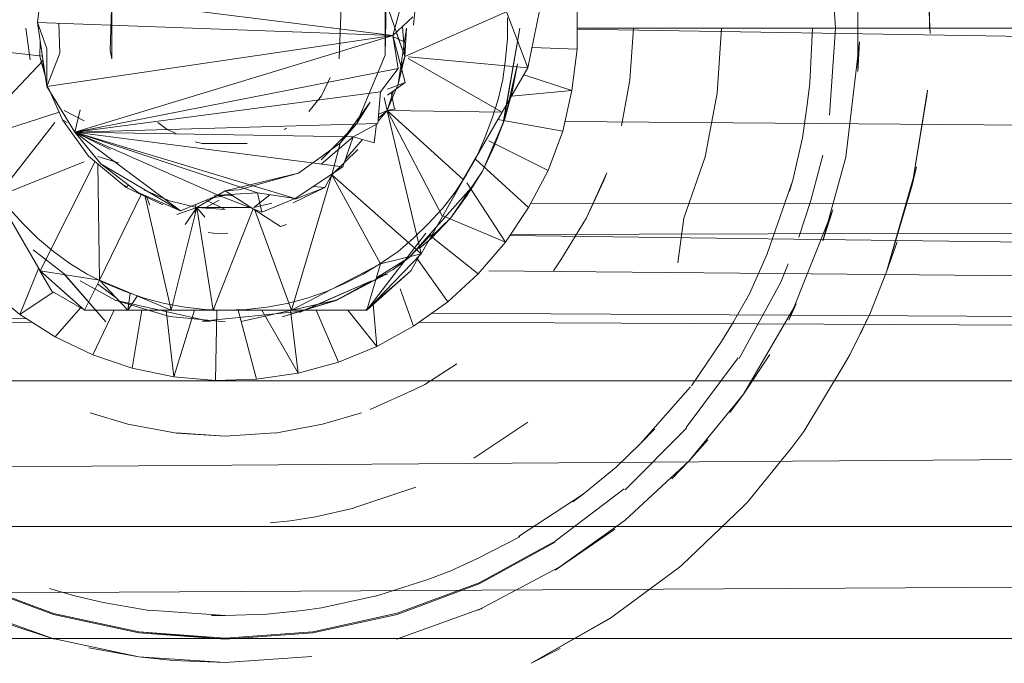
# Model space of a CAD drawing. Units: inches. Extents: x 12 to 6732, y 8 to 4760.
# Drawn here: x 3116 to 3158, y 1242 to 1270 of the extents above; entities that cross this region are included whole.
import ezdxf

# ---------------------------------------------------------------- set-up
doc = ezdxf.new("R2010")
doc.units = ezdxf.units.IN
doc.header["$MEASUREMENT"] = 0

# ---------------------------------------------------------------- blocks, each defined once
blk = doc.blocks.new('75_DWG-539185-Level 1')
at = {"lineweight": 9}
for p, q in [((33522.2841, -1284.6119), (33522.2608, -1284.2508)), ((33522.6724, -1284.344), (33522.6864, -1284.6337)), ((33520.4912, -1284.5982), (33520.5121, -1284.3924)), ((33522.3794, -1284.428), (33522.3794, -1284.7957)), ((33518.9099, -1284.4565), (33518.8936, -1284.587)), ((33518.9099, -1284.4565), (33520.4028, -1284.6431)), ((33519.2029, -1284.7057), (33519.2098, -1284.4826)), ((33519.2098, -1284.4826), (33519.2098, -1284.7409)), ((33520.1842, -1284.5178), (33520.1749, -1284.7409)), ((33520.3702, -1284.4983), (33520.3702, -1284.7254)), ((33520.3749, -1284.5039), (33520.3702, -1284.7254)), ((33520.4539, -1284.7323), (33520.3749, -1284.5039)), ((33521.0283, -1284.5313), (33520.9772, -1284.7796)), ((33521.0283, -1284.5313), (33520.9772, -1284.7796)), ((33521.1865, -1284.7005), (33521.1865, -1284.5232)), ((33522.684, -1284.6117), (33522.684, -1284.5159)), ((33520.433, -1284.5332), (33520.4028, -1284.6431)), ((33520.4028, -1284.6431), (33520.4888, -1284.5635)), ((33520.8865, -1284.5414), (33520.4539, -1284.7323)), ((33520.8865, -1284.5414), (33520.4539, -1284.7323)), ((33520.9772, -1284.7796), (33520.8865, -1284.5414)), ((33520.9772, -1284.7796), (33520.8865, -1284.5414)), ((33520.8911, -1284.5681), (33520.8911, -1284.6555)), ((33518.8447, -1284.6119), (33518.8631, -1284.7452)), ((33518.9331, -1284.6982), (33518.8936, -1284.587)), ((33518.9331, -1284.8595), (33518.8936, -1284.587)), ((33520.4028, -1284.6431), (33518.8936, -1284.587)), ((33518.9889, -1284.7178), (33518.9843, -1284.5922)), ((33520.4609, -1284.6119), (33520.426, -1284.8498)), ((33520.444, -1284.6049), (33520.4539, -1284.7323)), ((33520.444, -1284.6049), (33520.4539, -1284.7323)), ((33520.4539, -1284.7323), (33520.4609, -1284.6119)), ((33520.4539, -1284.7323), (33520.4609, -1284.6119)), ((33520.8702, -1285.0201), (33520.9423, -1284.6119)), ((33520.9423, -1284.6119), (33520.8749, -1285.0056)), ((33561.4652, -1284.6119), (33521.1865, -1284.6119)), ((33561.546, -1285.2586), (33521.1865, -1284.6157)), ((33521.4097, -1284.8317), (33521.426, -1284.6119)), ((33521.4097, -1284.8317), (33521.426, -1284.6119)), ((33521.7818, -1284.887), (33521.8004, -1284.6119)), ((33522.1748, -1284.8453), (33522.1864, -1284.6119)), ((33522.2841, -1284.6119), (33522.2585, -1284.9809)), ((33522.6864, -1284.6337), (33522.684, -1284.5783)), ((33518.9331, -1284.8595), (33520.4028, -1284.6431)), ((33519.0517, -1285.0527), (33520.4028, -1284.6431)), ((33520.426, -1284.7826), (33520.4028, -1284.6431)), ((33520.4028, -1284.6431), (33520.4563, -1284.8419)), ((33520.4489, -1284.6673), (33520.4028, -1284.6472)), ((33520.4539, -1284.7323), (33520.4181, -1284.6289)), ((33520.8818, -1284.7428), (33520.8911, -1284.6555)), ((33518.4959, -1284.6822), (33518.9144, -1284.7302)), ((33518.4959, -1284.6822), (33518.9144, -1284.7302)), ((33518.9055, -1284.6689), (33518.9029, -1284.7322)), ((33518.9331, -1284.8595), (33518.9331, -1284.6982)), ((33520.9948, -1284.6938), (33521.1865, -1284.7005)), ((33522.3864, -1284.6688), (33522.3283, -1285.1599)), ((33522.3794, -1284.7957), (33522.3864, -1284.6688)), ((33518.9265, -1284.814), (33518.9029, -1284.7322)), ((33518.9224, -1284.786), (33518.9029, -1284.7322)), ((33518.9331, -1284.8595), (33518.9889, -1284.7178)), ((33519.2029, -1284.7057), (33519.2098, -1284.7409)), ((33520.2493, -1285.0175), (33520.3702, -1284.7254)), ((33520.4539, -1284.7323), (33520.426, -1284.8498)), ((33520.4539, -1284.7323), (33520.4391, -1284.7781)), ((33520.4539, -1284.7323), (33520.4391, -1284.7781)), ((33520.4539, -1284.7323), (33520.4391, -1284.7781)), ((33520.4539, -1284.7323), (33520.4419, -1284.7829)), ((33520.8679, -1284.9684), (33520.4684, -1284.7406)), ((33520.8679, -1284.9684), (33520.4684, -1284.7406)), ((33520.9772, -1284.7796), (33520.4702, -1284.7338)), ((33520.9772, -1284.7796), (33520.4702, -1284.7338)), ((33521.1632, -1284.8765), (33521.1865, -1284.7005)), ((33518.5889, -1285.0944), (33518.9171, -1284.7492)), ((33518.5889, -1285.0944), (33518.9171, -1284.7492)), ((33519.0517, -1285.0527), (33520.426, -1284.7826)), ((33520.426, -1284.7826), (33520.3516, -1284.8816)), ((33520.8679, -1284.9684), (33520.9772, -1284.7796)), ((33520.8679, -1284.9684), (33520.9772, -1284.7796)), ((33520.8818, -1284.7428), (33520.8702, -1284.8293)), ((33520.933, -1284.7623), (33520.8795, -1284.9971)), ((33520.933, -1284.7623), (33520.8795, -1284.9971)), ((33520.9097, -1284.8812), (33520.933, -1284.7623)), ((33520.9097, -1284.8812), (33520.933, -1284.7623)), ((33520.1005, -1284.8988), (33520.1372, -1284.8209)), ((33521.1632, -1284.8765), (33520.9599, -1284.8095)), ((33518.9331, -1284.8595), (33519.0517, -1285.0527)), ((33518.9331, -1284.8595), (33518.9424, -1284.8691)), ((33520.3795, -1284.9614), (33520.426, -1284.8498)), ((33520.381, -1284.8704), (33520.4563, -1284.8419)), ((33520.4563, -1284.8419), (33520.381, -1284.8956)), ((33520.8516, -1284.9147), (33520.8702, -1284.8293)), ((33521.4097, -1284.8317), (33521.3748, -1285.0264)), ((33522.1748, -1284.8453), (33522.1631, -1284.9374)), ((33518.9424, -1284.8691), (33519.0005, -1285.0006)), ((33519.0517, -1285.0527), (33520.3516, -1284.8816)), ((33520.1005, -1284.8988), (33520.047, -1284.9646)), ((33520.34, -1285.016), (33520.3516, -1284.8816)), ((33520.3795, -1284.9614), (33520.3663, -1284.9061)), ((33520.3795, -1284.9614), (33520.3663, -1284.9061)), ((33520.4069, -1284.8772), (33520.3795, -1284.9614)), ((33520.4069, -1284.8772), (33520.3795, -1284.9614)), ((33520.4069, -1284.8772), (33520.3795, -1284.9614)), ((33520.3961, -1284.8849), (33520.4098, -1284.9551)), ((33520.9097, -1284.8812), (33520.8795, -1284.9971)), ((33520.9097, -1284.8812), (33520.8795, -1284.9971)), ((33520.9072, -1284.9004), (33521.1632, -1284.8765)), ((33521.126, -1285.0489), (33521.1632, -1284.8765)), ((33521.7818, -1284.887), (33521.7306, -1285.1577)), ((33522.6747, -1284.8751), (33522.6096, -1285.2778)), ((33522.6724, -1284.8993), (33522.6096, -1285.2778)), ((33522.6747, -1284.8751), (33522.6724, -1284.8993)), ((33520.1795, -1285.0999), (33520.3074, -1284.9252)), ((33520.2493, -1285.0175), (33520.3074, -1284.9252)), ((33520.8516, -1284.9147), (33520.8237, -1284.9985)), ((33521.3889, -1284.9479), (33521.3748, -1285.0264)), ((33522.1445, -1285.0769), (33522.1631, -1284.9374)), ((33518.5889, -1285.0944), (33518.9862, -1284.9682)), ((33518.5889, -1285.0944), (33518.9862, -1284.9682)), ((33519.0075, -1284.9614), (33519.0918, -1285.005)), ((33519.0517, -1285.0527), (33519.075, -1284.9575)), ((33520.3795, -1284.9614), (33520.3408, -1285.0064)), ((33520.3795, -1284.9614), (33520.3408, -1285.0064)), ((33520.342, -1284.9927), (33520.3795, -1284.9626)), ((33520.3795, -1284.9614), (33520.3434, -1284.977)), ((33520.3795, -1284.9614), (33520.3434, -1284.977)), ((33520.4164, -1284.9544), (33520.3795, -1284.9614)), ((33520.8679, -1284.9684), (33520.381, -1284.9614)), ((33520.8679, -1284.9684), (33520.381, -1284.9614)), ((33520.7028, -1285.2537), (33520.381, -1284.9628)), ((33520.7028, -1285.2537), (33520.381, -1284.9628)), ((33520.6144, -1285.4114), (33520.381, -1284.9643)), ((33520.6144, -1285.4114), (33520.381, -1284.9643)), ((33520.5237, -1285.5694), (33520.381, -1284.9678)), ((33520.5237, -1285.5694), (33520.381, -1284.9678)), ((33520.8679, -1284.9684), (33520.7028, -1285.2537)), ((33520.8679, -1284.9684), (33520.7028, -1285.2537)), ((33518.7215, -1285.3266), (33518.9677, -1285.0123)), ((33518.7215, -1285.3266), (33518.9677, -1285.0123)), ((33519.0193, -1285.0123), (33519.0005, -1285.0006)), ((33519.0005, -1285.0006), (33519.1098, -1285.1547)), ((33519.0517, -1285.0527), (33520.34, -1285.016)), ((33519.4447, -1285.0416), (33519.4049, -1285.0123)), ((33520.2493, -1285.0175), (33520.0982, -1285.1701)), ((33520.2493, -1285.0175), (33520.1795, -1285.0999)), ((33520.34, -1285.016), (33520.2354, -1285.0723)), ((33520.3343, -1285.0162), (33520.3237, -1285.0983)), ((33520.8795, -1284.9971), (33520.7842, -1285.2186)), ((33520.8795, -1284.9971), (33520.7842, -1285.2186)), ((33520.7935, -1285.0801), (33520.8237, -1284.9985)), ((33520.8353, -1285.1099), (33520.8795, -1284.9971)), ((33520.8353, -1285.1099), (33520.8795, -1284.9971)), ((33520.8497, -1284.9998), (33521.126, -1285.0489)), ((33520.8702, -1285.0201), (33520.8749, -1285.0056)), ((33561.5579, -1285.3238), (33521.1349, -1285.0076)), ((33519.0517, -1285.0527), (33519.1633, -1285.1877)), ((33519.0517, -1285.0527), (33519.2029, -1285.1262)), ((33519.0517, -1285.0527), (33519.5005, -1285.3864)), ((33519.0517, -1285.0527), (33520.1912, -1285.2002)), ((33519.0517, -1285.0527), (33519.9889, -1285.3343)), ((33519.0517, -1285.0527), (33519.8284, -1285.3104)), ((33519.0517, -1285.0527), (33519.661, -1285.3207)), ((33519.0517, -1285.0527), (33520.2354, -1285.0723)), ((33519.4447, -1285.0416), (33519.4829, -1285.0584)), ((33519.9424, -1285.0421), (33519.9513, -1285.0354)), ((33520.0993, -1285.1883), (33520.2354, -1285.0723)), ((33520.1912, -1285.2002), (33520.2354, -1285.0723)), ((33520.2354, -1285.0723), (33520.3237, -1285.0983)), ((33521.126, -1285.0489), (33521.0632, -1285.2152)), ((33522.1445, -1285.0769), (33522.1027, -1285.2575)), ((33519.5935, -1285.1005), (33519.5633, -1285.0937)), ((33519.5935, -1285.1005), (33519.7842, -1285.1018)), ((33520.0028, -1285.2268), (33520.1795, -1285.0999)), ((33520.1447, -1285.2348), (33520.1795, -1285.0999)), ((33520.2744, -1285.0838), (33520.2025, -1285.1675)), ((33520.2744, -1285.0838), (33520.2025, -1285.1675)), ((33520.6632, -1285.3258), (33520.7958, -1285.0944)), ((33520.6632, -1285.3258), (33520.7958, -1285.0944)), ((33520.7935, -1285.0801), (33520.7586, -1285.1593)), ((33520.8353, -1285.1099), (33520.7842, -1285.2186)), ((33520.8353, -1285.1099), (33520.7842, -1285.2186)), ((33520.8108, -1285.0904), (33521.0632, -1285.2152)), ((33519.1098, -1285.1547), (33519.2703, -1285.2877)), ((33519.1494, -1285.1563), (33519.2377, -1285.1833)), ((33519.1494, -1285.1563), (33519.2377, -1285.1833)), ((33520.1447, -1285.2348), (33520.254, -1285.1265)), ((33520.7144, -1285.2355), (33520.7586, -1285.1593)), ((33521.6399, -1285.4186), (33521.7306, -1285.1577)), ((33521.6399, -1285.4186), (33521.7306, -1285.1577)), ((33522.2306, -1285.1511), (33522.1794, -1285.3426)), ((33522.3283, -1285.1599), (33522.2306, -1285.514)), ((33518.7215, -1285.3266), (33519.0918, -1285.1792)), ((33518.7215, -1285.3266), (33519.0918, -1285.1792)), ((33518.9052, -1285.6413), (33519.1383, -1285.1783)), ((33518.9052, -1285.6413), (33519.1383, -1285.1783)), ((33519.1564, -1285.6821), (33519.1498, -1285.1878)), ((33519.1564, -1285.6821), (33519.1498, -1285.1878)), ((33519.1633, -1285.1877), (33519.3215, -1285.3092)), ((33519.1633, -1285.1877), (33519.5005, -1285.3864)), ((33520.1912, -1285.2002), (33519.9889, -1285.3343)), ((33520.754, -1285.1673), (33520.9795, -1285.373)), ((33522.6282, -1285.2002), (33522.5003, -1285.6455)), ((33522.6282, -1285.2002), (33522.6096, -1285.2778)), ((33519.6912, -1285.3021), (33520.0028, -1285.2268)), ((33520.0028, -1285.2268), (33519.7493, -1285.2974)), ((33519.9726, -1285.809), (33520.1447, -1285.2348)), ((33519.9726, -1285.809), (33520.1447, -1285.2348)), ((33520.1476, -1285.2291), (33520.1144, -1285.2883)), ((33520.5237, -1285.5694), (33520.1447, -1285.2348)), ((33520.3516, -1285.6116), (33520.1447, -1285.2348)), ((33520.5237, -1285.5694), (33520.1447, -1285.2348)), ((33520.3516, -1285.6116), (33520.1447, -1285.2348)), ((33520.7842, -1285.2186), (33520.6493, -1285.417)), ((33520.7842, -1285.2186), (33520.6493, -1285.417)), ((33520.7144, -1285.2355), (33520.6679, -1285.3085)), ((33520.719, -1285.3211), (33520.7842, -1285.2186)), ((33520.719, -1285.3211), (33520.7842, -1285.2186)), ((33520.9795, -1285.373), (33521.0632, -1285.2152)), ((33521.226, -1285.4167), (33521.312, -1285.2259)), ((33521.226, -1285.4167), (33521.312, -1285.2259)), ((33521.3004, -1285.2576), (33521.312, -1285.2259)), ((33519.2668, -1285.2794), (33519.2703, -1285.2877)), ((33519.2791, -1285.2794), (33519.2703, -1285.2877)), ((33520.066, -1285.2832), (33520.1144, -1285.2883)), ((33520.066, -1285.2832), (33520.1144, -1285.2883)), ((33520.7493, -1285.2753), (33520.4726, -1285.5849)), ((33520.6144, -1285.4114), (33520.7028, -1285.2537)), ((33520.6144, -1285.4114), (33520.7028, -1285.2537)), ((33520.7493, -1285.2753), (33520.6958, -1285.3545)), ((33520.7177, -1285.2681), (33520.8818, -1285.5199)), ((33521.3004, -1285.2576), (33521.226, -1285.4167)), ((33521.9957, -1285.5657), (33522.1027, -1285.2575)), ((33522.0887, -1285.3042), (33522.1027, -1285.2575)), ((33522.6096, -1285.2778), (33522.5003, -1285.6455)), ((33518.9052, -1285.6413), (33518.7215, -1285.3266)), ((33518.9052, -1285.6413), (33518.7215, -1285.3266)), ((33519.1564, -1285.6821), (33519.3347, -1285.3184)), ((33519.1564, -1285.6821), (33519.3347, -1285.3184)), ((33519.1564, -1285.6821), (33519.3347, -1285.3184)), ((33519.2703, -1285.2877), (33519.4261, -1285.3619)), ((33519.3215, -1285.3092), (33519.5005, -1285.3864)), ((33519.3447, -1285.2979), (33519.454, -1285.3441)), ((33519.461, -1285.809), (33519.3512, -1285.3262)), ((33519.3702, -1285.3625), (33519.3549, -1285.3236)), ((33519.5005, -1285.3864), (33519.661, -1285.3207)), ((33519.5703, -1285.3723), (33519.6912, -1285.3021)), ((33519.6736, -1285.3256), (33519.6353, -1285.3312)), ((33519.6447, -1285.3218), (33519.7191, -1285.3231)), ((33519.8284, -1285.3104), (33519.661, -1285.3207)), ((33519.661, -1285.3207), (33519.847, -1285.3926)), ((33519.6912, -1285.3021), (33519.7461, -1285.2978)), ((33519.9261, -1285.4537), (33519.6912, -1285.3021)), ((33519.8121, -1285.3723), (33519.881, -1285.3198)), ((33519.9889, -1285.3343), (33519.8284, -1285.3104)), ((33519.9889, -1285.3343), (33519.8284, -1285.3104)), ((33519.8284, -1285.3104), (33519.847, -1285.3926)), ((33520.1144, -1285.2883), (33519.9796, -1285.3531)), ((33519.9889, -1285.3373), (33520.1144, -1285.2883)), ((33520.6144, -1285.3776), (33520.6679, -1285.3085)), ((33520.6632, -1285.3258), (33520.6144, -1285.4114)), ((33520.6632, -1285.3258), (33520.6144, -1285.4114)), ((33520.719, -1285.3211), (33520.6493, -1285.417)), ((33520.719, -1285.3211), (33520.6493, -1285.417)), ((33519.5703, -1285.3723), (33519.454, -1285.3441)), ((33519.5664, -1285.3594), (33519.5633, -1285.397)), ((33519.6652, -1285.3415), (33519.6087, -1285.3723)), ((33519.6652, -1285.3415), (33519.6087, -1285.3723)), ((33519.6912, -1285.3819), (33519.6101, -1285.3415)), ((33519.8121, -1285.3723), (33519.8893, -1285.3539)), ((33519.9889, -1285.3343), (33519.847, -1285.3926)), ((33561.5743, -1285.3813), (33520.9892, -1285.3547)), ((33522.1283, -1285.499), (33522.1794, -1285.3426)), ((33483.3818, -1285.3865), (33518.8469, -1285.8454)), ((33518.7727, -1285.3776), (33518.8331, -1285.4428)), ((33519.461, -1285.809), (33519.5703, -1285.3723)), ((33519.4857, -1285.4023), (33519.5703, -1285.3723)), ((33519.5216, -1285.4449), (33519.5703, -1285.3723)), ((33519.5703, -1285.3723), (33519.7944, -1285.3723)), ((33519.5703, -1285.3723), (33519.6912, -1285.3819)), ((33519.5703, -1285.3723), (33519.6912, -1285.3819)), ((33519.64, -1285.809), (33519.5703, -1285.3723)), ((33519.5703, -1285.3723), (33519.7944, -1285.3723)), ((33519.6045, -1285.4145), (33519.5703, -1285.3723)), ((33519.64, -1285.809), (33519.5703, -1285.3723)), ((33519.64, -1285.809), (33519.8098, -1285.3782)), ((33519.64, -1285.809), (33519.8098, -1285.3782)), ((33519.9726, -1285.809), (33519.8151, -1285.3803)), ((33519.9726, -1285.809), (33519.8151, -1285.3803)), ((33520.5237, -1285.5694), (33520.6144, -1285.4114)), ((33520.5237, -1285.5694), (33520.6144, -1285.4114)), ((33520.6144, -1285.3776), (33520.5539, -1285.4428)), ((33520.6161, -1285.4081), (33520.8818, -1285.5199)), ((33520.8818, -1285.5199), (33520.9795, -1285.373)), ((33561.5805, -1285.403), (33520.9036, -1285.4871)), ((33522.2724, -1285.3822), (33522.0864, -1285.8512)), ((33522.2724, -1285.3822), (33522.2306, -1285.514)), ((33518.8936, -1285.5035), (33518.8331, -1285.4428)), ((33519.9261, -1285.4537), (33519.9513, -1285.4446)), ((33520.4912, -1285.5035), (33520.5539, -1285.4428)), ((33520.6493, -1285.417), (33520.5642, -1285.4988)), ((33520.5656, -1285.5053), (33520.6493, -1285.417)), ((33521.1167, -1285.5957), (33521.226, -1285.4167)), ((33521.1167, -1285.5957), (33521.226, -1285.4167)), ((33521.6143, -1285.6077), (33521.6399, -1285.4186)), ((33521.6143, -1285.6077), (33521.6399, -1285.4186)), ((33521.6143, -1285.6077), (33521.6399, -1285.4189)), ((33521.6143, -1285.6077), (33521.6399, -1285.4189)), ((33519.661, -1285.4842), (33519.6192, -1285.4794)), ((33519.661, -1285.4842), (33519.7027, -1285.4825)), ((33520.2935, -1285.809), (33520.5434, -1285.4824)), ((33520.2935, -1285.809), (33520.5434, -1285.4824)), ((33520.4726, -1285.5849), (33520.5656, -1285.4878)), ((33562.0574, -1286.0132), (33520.9004, -1285.4921)), ((33518.8936, -1285.5035), (33518.961, -1285.5595)), ((33520.4912, -1285.5035), (33520.426, -1285.5595)), ((33520.5656, -1285.5053), (33520.5157, -1285.5465)), ((33520.5658, -1285.496), (33520.7656, -1285.6542)), ((33520.7656, -1285.6542), (33520.8818, -1285.5199)), ((33522.5468, -1285.5182), (33522.5003, -1285.6455)), ((33518.875, -1285.5534), (33519.0075, -1285.6551)), ((33518.875, -1285.5534), (33519.0075, -1285.6551)), ((33519.0308, -1285.6103), (33518.961, -1285.5595)), ((33520.2935, -1285.809), (33520.5237, -1285.5694)), ((33520.2935, -1285.809), (33520.5237, -1285.5694)), ((33520.3516, -1285.6103), (33520.426, -1285.5595)), ((33520.5237, -1285.5694), (33520.3516, -1285.6116)), ((33520.5237, -1285.5694), (33520.3516, -1285.6116)), ((33520.4795, -1285.6413), (33520.521, -1285.5694)), ((33520.4795, -1285.6413), (33520.5214, -1285.5694)), ((33520.4795, -1285.6413), (33520.521, -1285.5694)), ((33521.919, -1285.739), (33521.9957, -1285.5663)), ((33519.0308, -1285.6103), (33519.1052, -1285.6558)), ((33519.9726, -1285.809), (33520.3516, -1285.6116)), ((33519.9726, -1285.809), (33520.3516, -1285.6116)), ((33520.3516, -1285.6103), (33520.2772, -1285.6558)), ((33520.2935, -1285.809), (33520.3516, -1285.6116)), ((33520.2935, -1285.809), (33520.3516, -1285.6116)), ((33520.3341, -1285.671), (33520.4726, -1285.5849)), ((33520.4726, -1285.5849), (33520.4028, -1285.6381)), ((33520.5079, -1285.5926), (33520.6377, -1285.774)), ((33521.0865, -1285.6417), (33521.1167, -1285.5957)), ((33521.0865, -1285.6417), (33521.1167, -1285.5957)), ((33522.0828, -1285.6118), (33522.0515, -1285.6894)), ((33518.8977, -1285.6313), (33518.8192, -1285.8278)), ((33518.9035, -1285.6413), (33518.954, -1285.7286)), ((33518.9035, -1285.6413), (33518.954, -1285.7286)), ((33518.9052, -1285.6413), (33519.1564, -1285.6821)), ((33519.0358, -1285.7576), (33518.9052, -1285.6413)), ((33519.0936, -1285.809), (33518.9052, -1285.6413)), ((33518.9052, -1285.6413), (33519.1564, -1285.6821)), ((33519.0358, -1285.7576), (33518.9052, -1285.6413)), ((33519.0936, -1285.809), (33518.9052, -1285.6413)), ((33518.9052, -1285.6413), (33519.1564, -1285.6821)), ((33519.1843, -1285.8592), (33519.0075, -1285.6551)), ((33519.1843, -1285.8592), (33519.0075, -1285.6563)), ((33519.1843, -1285.8592), (33519.0075, -1285.6563)), ((33519.1843, -1285.6959), (33519.1052, -1285.6558)), ((33520.3749, -1285.6551), (33520.1633, -1285.7669)), ((33520.1633, -1285.7682), (33520.3749, -1285.6563)), ((33520.3749, -1285.6563), (33520.1633, -1285.7669)), ((33520.1982, -1285.6959), (33520.2772, -1285.6558)), ((33520.2888, -1285.809), (33520.4795, -1285.6413)), ((33520.2888, -1285.809), (33520.4795, -1285.6413)), ((33520.2935, -1285.809), (33520.4795, -1285.6413)), ((33520.2935, -1285.809), (33520.4795, -1285.6413)), ((33520.3333, -1285.6738), (33520.4028, -1285.6381)), ((33520.381, -1285.657), (33520.3445, -1285.6628)), ((33520.381, -1285.657), (33520.3445, -1285.6628)), ((33520.7656, -1285.6542), (33520.6377, -1285.774)), ((33562.0659, -1286.0366), (33520.8108, -1285.642)), ((33522.4306, -1285.8253), (33522.5003, -1285.6455)), ((33519.2261, -1285.7682), (33519.075, -1285.6845)), ((33519.0936, -1285.809), (33519.1564, -1285.6821)), ((33519.0936, -1285.809), (33519.1564, -1285.6821)), ((33519.2289, -1285.7583), (33519.1487, -1285.6975)), ((33519.2289, -1285.7583), (33519.1487, -1285.6975)), ((33519.461, -1285.809), (33519.1564, -1285.6821)), ((33519.2773, -1285.809), (33519.1564, -1285.6821)), ((33519.1843, -1285.6959), (33519.2656, -1285.7301)), ((33520.3121, -1285.6847), (33520.0075, -1285.8182)), ((33520.0168, -1285.8134), (33520.3121, -1285.6847)), ((33520.1982, -1285.6959), (33520.1214, -1285.7301)), ((33520.1609, -1285.7682), (33520.3121, -1285.6845)), ((33521.8748, -1286.0142), (33522.0515, -1285.6894)), ((33518.6843, -1285.716), (33518.8192, -1285.8278)), ((33518.9598, -1285.732), (33518.8192, -1285.8278)), ((33519.0918, -1285.808), (33518.954, -1285.7286)), ((33519.0918, -1285.808), (33518.954, -1285.7286)), ((33519.347, -1285.7583), (33519.2656, -1285.7301)), ((33519.2773, -1285.809), (33519.2868, -1285.7365)), ((33520.04, -1285.7583), (33520.1214, -1285.7301)), ((33520.4348, -1285.719), (33520.4912, -1285.8773)), ((33521.919, -1285.739), (33521.8515, -1285.859)), ((33519.2238, -1285.7669), (33519.454, -1285.8358)), ((33519.2238, -1285.7669), (33519.454, -1285.8358)), ((33519.2261, -1285.7682), (33519.2238, -1285.767)), ((33519.6284, -1285.8573), (33519.2238, -1285.767)), ((33519.2773, -1285.809), (33519.3174, -1285.7492)), ((33519.347, -1285.7583), (33519.4331, -1285.7804)), ((33519.5191, -1285.7962), (33519.4331, -1285.7804)), ((33519.7586, -1285.8573), (33520.1633, -1285.767)), ((33519.8679, -1285.7962), (33519.954, -1285.7804)), ((33520.1633, -1285.7669), (33519.9331, -1285.8372)), ((33520.1633, -1285.7669), (33519.9331, -1285.8372)), ((33520.1633, -1285.7682), (33519.9331, -1285.8372)), ((33520.1633, -1285.7682), (33519.9331, -1285.8372)), ((33520.04, -1285.7583), (33519.954, -1285.7804)), ((33520.1609, -1285.7682), (33520.1633, -1285.767)), ((33520.3191, -1285.7824), (33520.3354, -1285.9629)), ((33520.4912, -1285.8773), (33520.6377, -1285.774)), ((33522.1166, -1285.7823), (33521.8934, -1286.1652)), ((33522.0864, -1285.8512), (33522.1166, -1285.7823)), ((33518.8192, -1285.8278), (33518.968, -1285.9224)), ((33519.0764, -1285.7991), (33518.968, -1285.9224)), ((33519.2773, -1285.809), (33519.0936, -1285.809)), ((33519.0936, -1285.809), (33519.2773, -1285.809)), ((33519.2773, -1285.809), (33519.0936, -1285.809)), ((33519.0936, -1285.809), (33519.2773, -1285.809)), ((33519.2773, -1285.809), (33519.0936, -1285.809)), ((33519.0936, -1285.809), (33519.2773, -1285.809)), ((33519.2773, -1285.809), (33519.0936, -1285.809)), ((33519.0936, -1285.809), (33519.2773, -1285.809)), ((33519.219, -1285.809), (33519.1284, -1285.9987)), ((33519.2773, -1285.809), (33519.461, -1285.809)), ((33519.2773, -1285.809), (33519.461, -1285.809)), ((33519.2773, -1285.809), (33519.461, -1285.809)), ((33519.3364, -1285.809), (33519.2959, -1286.0554)), ((33519.4406, -1285.809), (33519.4726, -1286.092)), ((33519.461, -1285.809), (33519.64, -1285.809)), ((33519.461, -1285.809), (33519.64, -1285.809)), ((33519.4726, -1286.092), (33519.5603, -1285.809)), ((33519.5191, -1285.7962), (33519.6052, -1285.806)), ((33519.5216, -1285.809), (33519.64, -1285.809)), ((33520.0168, -1285.8134), (33519.5935, -1285.8551)), ((33519.6912, -1285.809), (33519.6052, -1285.806)), ((33519.64, -1285.809), (33519.9726, -1285.809)), ((33519.64, -1285.809), (33519.9726, -1285.809)), ((33519.6549, -1285.809), (33519.6493, -1286.1078)), ((33519.6912, -1285.809), (33519.7819, -1285.806)), ((33519.7465, -1285.809), (33519.8238, -1286.1026)), ((33519.8679, -1285.7962), (33519.7819, -1285.806)), ((33519.8472, -1285.809), (33520.0005, -1286.0763)), ((33520.0005, -1286.0763), (33519.9685, -1285.809)), ((33520.2935, -1285.809), (33519.9726, -1285.809)), ((33520.2935, -1285.809), (33519.9726, -1285.809)), ((33520.0782, -1285.809), (33520.1726, -1286.0295)), ((33520.2117, -1285.809), (33520.3354, -1285.9629)), ((33520.2935, -1285.809), (33520.2888, -1285.809)), ((33520.2935, -1285.809), (33520.2888, -1285.809)), ((33562.114, -1286.0647), (33520.5703, -1285.8215)), ((33522.4306, -1285.8253), (33522.3469, -1285.9962)), ((33483.3818, -1286.1084), (33518.8701, -1285.8601)), ((33519.6912, -1285.859), (33519.454, -1285.8358)), ((33519.6912, -1285.859), (33519.454, -1285.8358)), ((33519.6284, -1285.8573), (33519.5935, -1285.8551)), ((33562.1205, -1286.0706), (33520.5161, -1285.8598)), ((33521.8004, -1285.9424), (33521.8515, -1285.859)), ((33522.4189, -1285.8475), (33522.391, -1285.9089)), ((33520.3354, -1285.9629), (33520.4912, -1285.8773)), ((33522.391, -1285.9077), (33522.391, -1285.9089)), ((33518.968, -1285.9224), (33519.1284, -1285.9987)), ((33521.8004, -1285.9424), (33521.6725, -1286.1302)), ((33520.1726, -1286.0295), (33520.3354, -1285.9629)), ((33522.3213, -1286.0391), (33522.3469, -1285.9962)), ((33519.2959, -1286.0554), (33519.1284, -1285.9987)), ((33520.0005, -1286.0763), (33520.1726, -1286.0295)), ((33520.54, -1286.124), (33520.6749, -1286.0372)), ((33520.54, -1286.124), (33520.6749, -1286.0372)), ((33521.8701, -1286.011), (33521.6492, -1286.3068)), ((33521.8934, -1286.1652), (33522.005, -1285.9974)), ((33522.3213, -1286.0391), (33522.1492, -1286.3242)), ((33519.2959, -1286.0554), (33519.4726, -1286.092)), ((33519.8238, -1286.1026), (33520.0005, -1286.0763)), ((33562.173, -1286.1084), (33483.3818, -1286.1084)), ((33519.4726, -1286.092), (33519.6493, -1286.1078)), ((33519.6493, -1286.1078), (33519.8238, -1286.1026)), ((33562.2892, -1286.1608), (33483.3818, -1286.7283)), ((33520.3074, -1286.2314), (33520.4958, -1286.1455)), ((33520.3074, -1286.2314), (33520.4958, -1286.1455)), ((33520.54, -1286.124), (33520.4958, -1286.1455)), ((33520.54, -1286.124), (33520.4958, -1286.1455)), ((33521.6678, -1286.1341), (33521.4562, -1286.3756)), ((33521.8934, -1286.1652), (33521.9213, -1286.1232)), ((33521.8934, -1286.1652), (33521.6609, -1286.4505)), ((33521.8934, -1286.1652), (33521.8353, -1286.2439)), ((33519.1168, -1286.2449), (33519.2773, -1286.2936)), ((33519.1168, -1286.2449), (33519.2773, -1286.2936)), ((33520.2702, -1286.2449), (33520.1051, -1286.2936)), ((33520.2702, -1286.2449), (33520.1051, -1286.2936)), ((33520.747, -1286.437), (33520.9772, -1286.2851)), ((33520.747, -1286.437), (33520.9772, -1286.2851)), ((33519.2773, -1286.2936), (33519.4842, -1286.3312)), ((33519.2773, -1286.2936), (33519.4842, -1286.3312)), ((33519.4842, -1286.3298), (33519.6912, -1286.3439)), ((33519.6912, -1286.3439), (33519.4842, -1286.3312)), ((33519.9028, -1286.3298), (33519.6912, -1286.3439)), ((33519.9028, -1286.3298), (33519.6912, -1286.3439)), ((33519.9028, -1286.3312), (33520.1051, -1286.2936)), ((33519.9028, -1286.3312), (33520.1051, -1286.2936)), ((33521.3911, -1286.5722), (33521.6516, -1286.3106)), ((33521.5167, -1286.3125), (33521.4562, -1286.3756)), ((33522.098, -1286.3923), (33522.1492, -1286.3242)), ((33521.7422, -1286.3596), (33521.6609, -1286.4505)), ((33521.3516, -1286.4758), (33521.4562, -1286.3756)), ((33522.098, -1286.3923), (33521.9097, -1286.6241)), ((33521.6609, -1286.4505), (33521.3911, -1286.7014)), ((33521.6609, -1286.4505), (33521.5888, -1286.5257)), ((33521.3516, -1286.4758), (33521.212, -1286.5907)), ((33520.2377, -1286.6482), (33520.5005, -1286.5604)), ((33520.2377, -1286.6482), (33520.5005, -1286.5604)), ((33521.3865, -1286.5678), (33521.0934, -1286.7895)), ((33520.9376, -1286.7706), (33521.212, -1286.5907)), ((33521.1679, -1286.6228), (33521.212, -1286.5907)), ((33521.8911, -1286.6444), (33521.9097, -1286.6241)), ((33520.0749, -1286.6861), (33520.2377, -1286.6492)), ((33520.0749, -1286.6861), (33520.2377, -1286.6492)), ((33521.8911, -1286.6444), (33521.6329, -1286.8909)), ((33519.8819, -1286.7123), (33519.9679, -1286.703)), ((33520.0749, -1286.6861), (33519.9679, -1286.703)), ((33521.3911, -1286.7014), (33521.0934, -1286.9135)), ((33563.6091, -1286.7283), (33483.3818, -1286.7283)), ((33521.0934, -1286.9135), (33521.3469, -1286.7385)), ((33563.6207, -1286.7612), (33483.3818, -1287.204)), ((33520.7656, -1286.8627), (33520.9423, -1286.772)), ((33521.0934, -1286.7895), (33520.7702, -1286.9665)), ((33520.7702, -1286.9714), (33521.0934, -1286.7941)), ((33520.7656, -1286.8627), (33520.6493, -1286.9162)), ((33520.5516, -1286.9534), (33520.6493, -1286.9162)), ((33521.1097, -1286.901), (33520.7656, -1287.0826)), ((33521.6213, -1286.8998), (33521.3237, -1287.1204)), ((33521.6213, -1286.8998), (33521.6329, -1286.8909)), ((33520.5516, -1286.9534), (33520.34, -1287.0212)), ((33518.6122, -1286.9714), (33518.961, -1287.1008)), ((33518.961, -1287.0969), (33518.6169, -1286.968)), ((33518.9447, -1286.9911), (33519.0471, -1287.0212)), ((33520.7702, -1286.9665), (33520.4214, -1287.0959)), ((33520.4214, -1287.1008), (33520.7702, -1286.9714)), ((33519.1726, -1287.0508), (33519.0471, -1287.0212)), ((33520.1005, -1287.0726), (33520.34, -1287.0212)), ((33520.3284, -1287.0236), (33520.34, -1287.0212)), ((33518.9657, -1287.2059), (33518.6215, -1287.0826)), ((33519.1726, -1287.0508), (33519.368, -1287.0847)), ((33519.368, -1287.0834), (33519.6912, -1287.106)), ((33519.8679, -1287.0999), (33520.0191, -1287.0847)), ((33520.1005, -1287.0726), (33520.0191, -1287.0847)), ((33520.7842, -1287.0742), (33520.4191, -1287.2059)), ((33520.7842, -1287.0742), (33520.7656, -1287.0826)), ((33519.3238, -1287.1751), (33518.961, -1287.0969)), ((33518.961, -1287.1008), (33519.3238, -1287.1794)), ((33519.6331, -1287.1054), (33519.6912, -1287.106)), ((33519.8679, -1287.0999), (33519.6912, -1287.106)), ((33520.4214, -1287.0959), (33520.0633, -1287.1746)), ((33520.0633, -1287.1794), (33520.4214, -1287.1008)), ((33521.3213, -1287.12), (33520.9911, -1287.3086)), ((33521.3237, -1287.1204), (33520.9911, -1287.3086)), ((33518.7541, -1287.1366), (33518.9657, -1287.2059)), ((33563.7994, -1287.204), (33483.3818, -1287.204)), ((33519.3238, -1287.2806), (33518.9657, -1287.2053)), ((33519.6912, -1287.2059), (33519.3238, -1287.1746)), ((33519.6912, -1287.2012), (33519.3238, -1287.1751)), ((33519.3238, -1287.1794), (33519.6912, -1287.2059)), ((33519.6912, -1287.2012), (33520.0633, -1287.1746)), ((33519.6912, -1287.2059), (33520.0633, -1287.1794)), ((33520.0633, -1287.1794), (33519.6912, -1287.2059)), ((33520.4307, -1287.2031), (33520.4191, -1287.2059)), ((33519.1122, -1287.2425), (33519.3238, -1287.2806)), ((33521.1144, -1287.2463), (33520.9911, -1287.3086)), ((33519.6912, -1287.3057), (33519.3238, -1287.2806)), ((33519.468, -1287.2966), (33519.3238, -1287.2806)), ((33520.0586, -1287.2801), (33519.6912, -1287.3057)), ((33519.6912, -1287.3057), (33519.468, -1287.2966))]:
    blk.add_line(p, q, dxfattribs=at)

msp = doc.modelspace()

# ---------------------------------------------------------------- block references
at = {"lineweight": 9, "xscale": 10, "yscale": 10, "zscale": 10}
msp.add_blockref('75_DWG-539185-Level 1', (-332072.091, 14115.423), dxfattribs=at)

doc.saveas('drawing.dxf')
